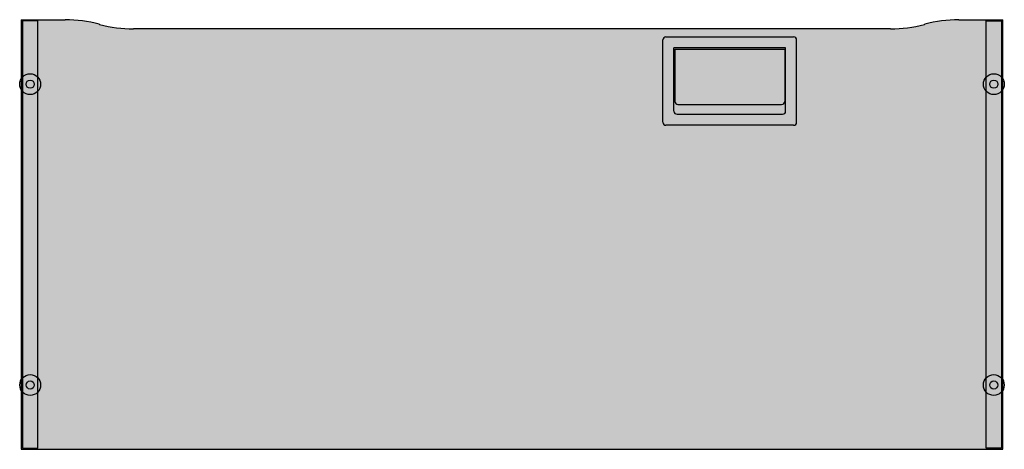
# Model space of a CAD drawing. Units: inches. Extents: x 0 to 1.6, y 0 to 0.7.
import ezdxf

# ---------------------------------------------------------------- set-up
doc = ezdxf.new("R2010")
doc.units = ezdxf.units.IN
doc.header["$MEASUREMENT"] = 0
doc.layers.add('.Operis_HACH', color=255, linetype='Continuous')
doc.layers.add('.Operis_MOBI', color=1, linetype='Continuous')

msp = doc.modelspace()

# ---------------------------------------------------------------- hatches: boundary and pattern name
at = {"layer": '.Operis_HACH', "true_color": 0xeaecd4}
h = msp.add_hatch(color=254, dxfattribs=at)
h.dxf.hatch_style = 1
edge = h.paths.add_edge_path()
edge.add_line((1.528122808818807, 0.7000000000016371), (1.600000005959373, 0.7000000000016371))
edge.add_line((1.600000005959828, 0.7000000000016371), (1.600000005959373, -1.564353624416981e-08))
edge.add_line((1.600000005959373, -1.564353624416981e-08), (0, 0))
edge.add_line((0, 0), (4.547473508864641e-13, 0.7000000000016371))
edge.add_line((0, 0.7000000000016371), (0.07187719714056584, 0.7000000000016371))
edge.add_arc((0.07187719714056584, 0.4900000000016007), 0.2099999999999996, 74.7448812603576, 90, ccw=False)
edge.add_line((0.1271318793296814, 0.6926004022388952), (0.127868115901947, 0.6923995979159372))
edge.add_arc((0.1831227922775724, 0.8950000000004366), 0.2099999999999996, 254.7448812603576, 270)
edge.add_line((0.1831227922775724, 0.6850000000001728), (1.416877213681801, 0.6850000000004002))
edge.add_arc((1.416877213681801, 0.8950000000004366), 0.2099999999999996, 270, 285.2551187396422)
edge.add_line((1.472131860255104, 0.6923995979159372), (1.472868126629692, 0.6926004022388952))
edge.add_arc((1.528122808818807, 0.4900000000016007), 0.2099999999999996, 90, 105.2551187396422, ccw=False)
at = {"layer": '.Operis_HACH', "true_color": 0x939598}
h = msp.add_hatch(color=252, dxfattribs=at)
h.dxf.hatch_style = 1
edge = h.paths.add_edge_path()
edge.add_line((1.050999996065002, 0.6720000013738172), (1.258999992905956, 0.6720000013738172))
edge.add_arc((1.258999994710393, 0.6670000000012806), 0.005000000000000115, 0, 90, ccw=False)
edge.add_line((1.263999995588165, 0.6670000005542533), (1.263999995588165, 0.5329999990790384))
edge.add_arc((1.258999994710393, 0.532999999999447), 0.005000000000000115, -90, 0, ccw=False)
edge.add_line((1.258999992905956, 0.5279999963968294), (1.050999996065002, 0.5279999963968294))
edge.add_arc((1.050999994708036, 0.532999999999447), 0.005000000000000115, 180, 270, ccw=False)
edge.add_line((1.045999993382793, 0.5329999990790384), (1.045999993382793, 0.6670000005542533))
edge.add_arc((1.050999994708036, 0.6670000000012806), 0.005000000000000115, 90, 180, ccw=False)
edge = h.paths.add_edge_path(flags=16)
edge.add_line((1.245999996363025, 0.6540000002860324), (1.063999992607933, 0.6540000002860324))
edge.add_line((1.063999994707956, 0.6540000002862598), (1.063999994707956, 0.5509999999994761))
edge.add_arc((1.068999994708065, 0.5509999999994761), 0.005000000000000001, 180, 270)
edge.add_line((1.068999995290142, 0.5460000030725496), (1.240999993680816, 0.5460000030725496))
edge.add_arc((1.240999994710364, 0.5509999999994761), 0.005000000000000115, 270, 360)
edge.add_line((1.245999994263002, 0.5509999999994761), (1.245999994263002, 0.6540000002862598))
h = msp.add_hatch(color=252, dxfattribs=at)
h.dxf.hatch_style = 1
edge = h.paths.add_edge_path()
edge.add_line((1.06549999564777, 0.6519999999582069), (1.244499993323188, 0.6519999999582069))
edge.add_line((1.244500000773769, 0.6519999999582069), (1.244500000773769, 0.5668999992340105))
edge.add_arc((1.23949999470824, 0.566900000001624), 0.005000000000000001, -90, 0, ccw=False)
edge.add_line((1.23949999809156, 0.5618999965518015), (1.070499998329979, 0.5618999965518015))
edge.add_arc((1.07049999471019, 0.566900000001624), 0.005000000000000001, 180, 270, ccw=False)
edge.add_line((1.06549999564777, 0.5668999992340105), (1.06549999564777, 0.6519999999582069))

# ---------------------------------------------------------------- linework, layer by layer
at = {"layer": '.Operis_MOBI'}
for p, q in [((4.092726157978177e-12, 0.7000000000016371), (4.092726157978177e-12, 1.488842826802284e-09)), ((4.547473508864641e-13, 0.7000000000016371), (0.0718772113364139, 0.7000000000016371)), ((0.127868115901947, 0.6923995979159372), (0.1271318793296814, 0.6926004022388952)), ((1.472868126629692, 0.6926004022388952), (1.472131860255104, 0.6923995979159372)), ((1.528122808818807, 0.7000000000016371), (1.600000005959373, 0.7000000000016371)), ((1.600000005959828, 3.508304757815495e-12), (1.600000005959828, 0.7000000000005979)), ((1.416877213681801, 0.6850000000004002), (0.1831227922775724, 0.6850000000001728)), ((1.045999993382793, 0.5329999990790384), (1.045999993382793, 0.6670000005542533)), ((1.050999996065002, 0.6720000013738172), (1.258999992905956, 0.6720000013738172)), ((1.263999995588165, 0.5329999990790384), (1.263999995588165, 0.6670000005542533)), ((1.245999996363025, 0.6540000002860324), (1.063999992607933, 0.6540000002860324)), ((1.063999994707956, 0.5509999999994761), (1.063999994707956, 0.6540000002862598)), ((1.06549999564777, 0.6519999999582069), (1.06549999564777, 0.5668999992340105)), ((1.06549999564777, 0.6519999999582069), (1.244499993323188, 0.6519999999582069)), ((1.244500000773769, 0.6519999999582069), (1.244500000773769, 0.5668999992340105)), ((1.245999994263002, 0.5509999999994761), (1.245999994263002, 0.6540000002862598)), ((1.064126481114727, 0.6013522289722459), (1.064126481114727, 0.6013663291960256)), ((1.070499998329979, 0.5618999965518015), (1.23949999809156, 0.5618999965518015)), ((1.068999995290142, 0.5460000030725496), (1.240999993680816, 0.5460000030725496)), ((1.258999992905956, 0.5279999963968294), (1.050999996065002, 0.5279999963968294)), ((0, 0), (1.600000005959373, -1.564353624416981e-08))]:
    msp.add_line(p, q, dxfattribs=at)
at = {"layer": '.Operis_MOBI', "color": 253}
for points in [[(0.001971620626136428, 0.6980283793794229), (0.001971620626136428, 0.001687823269890032)], [(0.02706497399958607, 0.6980283793794229), (0.001971620626136428, 0.6980283793794229)], [(0.02706497399958607, 0.001687823269890032), (0.02706497399958607, 0.6980283793794229)], [(1.572935031964334, 0.6980283778940883), (1.598028385337784, 0.6980283778940883)], [(1.572935031964334, 0.00168782178455551), (1.572935031964334, 0.6980283778940883)], [(1.598028385337784, 0.6980283778940883), (1.598028385337784, 0.00168782178455551)], [(0.001971620626136428, 0.001687823269890032), (0.02706497399958607, 0.001687823269890032)], [(1.598028385337784, 0.00168782178455551), (1.572935031964334, 0.00168782178455551)]]:
    msp.add_lwpolyline(points, dxfattribs=at)
for centre, radius in [((0.01452281521756049, 0.5949652077327983), 0.01700000000005275), ((1.58547719074636, 0.5949652062474637), 0.01700000000005275), ((0.01451829731286125, 0.5949663923104822), 0.006644413559797613), ((1.585481708651059, 0.5949663908251477), 0.006644413559797613), ((0.0146910066921464, 0.1047486257612036), 0.01700000000005275), ((1.585308999271774, 0.1047486242758691), 0.01700000000005275), ((0.01468648878744716, 0.1047498103388875), 0.006644413559797613), ((1.585313517176473, 0.104749808853553), 0.006644413559797613)]:
    msp.add_circle(centre, radius, dxfattribs=at)
at = {"layer": '.Operis_MOBI'}
for centre, radius, start, end in [((0.07187719714056584, 0.4900000000016007), 0.2099999999999996, 74.74488126035743, 90), ((0.1831227922775724, 0.8950000000004366), 0.2099999999999996, 254.7448812603574, 270), ((1.416877213681801, 0.8950000000004366), 0.2099999999999996, 270, 285.2551187396426), ((1.528122808818807, 0.4900000000016007), 0.2099999999999996, 90, 105.2551187396426), ((1.050999994708036, 0.6670000000012806), 0.005000000000000115, 90, 180), ((1.258999994710393, 0.6670000000012806), 0.005000000000000115, 0, 90), ((1.07049999471019, 0.566900000001624), 0.005000000000000001, 180, 270), ((1.23949999470824, 0.566900000001624), 0.005000000000000001, 270, 0), ((1.068999994708065, 0.5509999999994761), 0.005000000000000001, 180, 270), ((1.240999994710364, 0.5509999999994761), 0.005000000000000115, 270, 0), ((1.050999994708036, 0.532999999999447), 0.005000000000000115, 180, 270), ((1.258999994710393, 0.532999999999447), 0.005000000000000115, 270, 0)]:
    msp.add_arc(centre, radius, start, end, dxfattribs=at)

doc.saveas('drawing.dxf')
